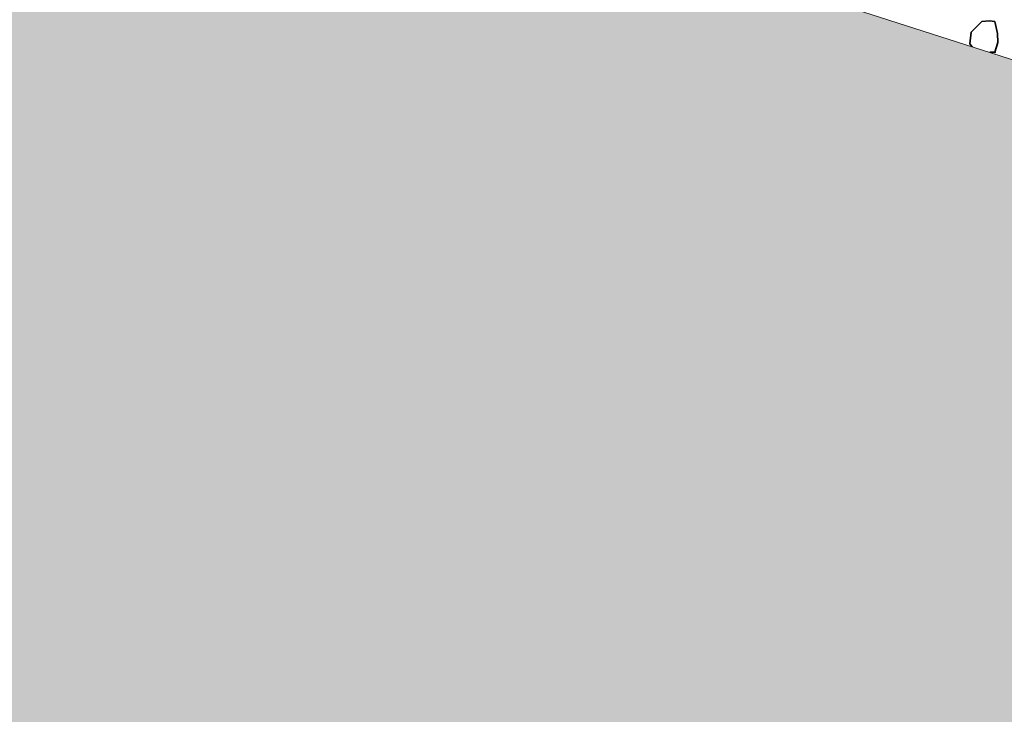
# Model space of a CAD drawing. Units: centimetres. Extents: x -11237 to 20178, y -62800 to -52646.
# Drawn here: x 17214 to 17320, y -55022 to -54947 of the extents above; entities that cross this region are included whole.
import ezdxf

# ---------------------------------------------------------------- set-up
doc = ezdxf.new("R2010")
doc.units = ezdxf.units.CM
doc.header["$MEASUREMENT"] = 0
doc.layers.add('Arh_O_Crtez Filovi_Pen_No__34', color=7, linetype='Continuous', lineweight=35, true_color=0xe8e8e8)
doc.layers.add('Arh_O_Crtez Filovi_Pen_No__5', color=7, linetype='Continuous', lineweight=13, true_color=0xcccccc)
doc.layers.add('Arh_U_Teren postojeci_Pen_No__1', color=7, linetype='Continuous', lineweight=13)

# ---------------------------------------------------------------- blocks, each defined once
blk = doc.blocks.new('*X7', base_point=(63941.35, -58381.56))
at = {"layer": 'Arh_O_Crtez Filovi_Pen_No__34', "color": 254, "linetype": 'Continuous', "lineweight": 35, "true_color": 0xe8e8e8}
for p, q in [((17317.14, -54947.39), (17315.99, -54948.54)), ((17317.96, -54947.31), (17317.14, -54947.39)), ((17318.54, -54947.39), (17317.96, -54947.31)), ((17318.8, -54948.66), (17318.54, -54947.39)), ((17315.99, -54948.54), (17315.83, -54949.78)), ((17318.85, -54949.66), (17318.8, -54948.66)), ((17315.83, -54949.78), (17316.08, -54950.1)), ((17318.54, -54950.7), (17318.85, -54949.66)), ((17317.98, -54950.7), (17318.54, -54950.7))]:
    blk.add_line(p, q, dxfattribs=at)
blk.add_point((17318.54, -54950.7), dxfattribs=at)
blk = doc.blocks.new('Fill_1_2', base_point=(63941.35, -58131.56))
at = {"layer": 'Arh_O_Crtez Filovi_Pen_No__34', "color": 254, "linetype": 'Continuous', "lineweight": 35, "true_color": 0xe8e8e8}
blk.add_blockref('*X7', (63941.35, -58381.56), dxfattribs=at)

msp = doc.modelspace()

# ---------------------------------------------------------------- hatches: boundary and pattern name
at = {"layer": 'Arh_O_Crtez Filovi_Pen_No__5', "linetype": 'Continuous', "lineweight": 13, "true_color": 0xcccccc}
h = msp.add_hatch(dxfattribs=at)
h.set_pattern_fill('Earth_0002', color=254, style=0, pattern_type=2)
h.set_pattern_definition([(45, (17571.368, -55461.362), (-27.57716, 27.57716), []), (45, (17562.176, -55452.17), (-55.1543, 55.1543), []), (45, (17552.98, -55442.98), (-55.1543, 55.1543), []), (135, (17543.791, -55433.785), (9.19239, 9.19239), [39, -39])])
h.paths.add_polyline_path([(15738.02, -54182.17), (15738.02, -55827.99), (16507.3, -55827.99), (20162.87, -55827.99), (20178.04, -55827.99), (20178.04, -55650.76), (20162.87, -55646.99), (19763.77, -55547.99), (18716.78, -55146.99), (18347.91, -55072.87), (17543.99, -55004.99), (17520.1, -55001.99), (17481.04, -54998.99), (17458.43, -54995.81), (17295.84, -54943.6), (16733.88, -54881.99), (16619.57, -54874.9), (16609.72, -54854.27), (16609.72, -54837.13), (16593.69, -54803.12), (16594.23, -54780.71), (16575.73, -54753.53), (16571.19, -54722.55), (16571.19, -54698.76), (16571.19, -54674.97), (16507.3, -54674.97), (16450.79, -54585.28), (16382.09, -54387.09), (16264.5, -54248.36), (16086.54, -54182.17)])

# ---------------------------------------------------------------- linework, layer by layer
at = {"layer": 'Arh_U_Teren postojeci_Pen_No__1', "color": 7, "linetype": 'Continuous', "lineweight": 13}
msp.add_lwpolyline([(16619.57, -54874.9), (16733.88, -54881.99), (17295.84, -54943.6), (17458.43, -54995.81), (17481.04, -54998.99), (17520.1, -55001.99), (17543.99, -55004.99), (18347.91, -55072.87), (18716.78, -55146.99), (19763.77, -55547.99), (20178.04, -55650.76), (20178.04, -55827.99), (16507.3, -55827.99)], dxfattribs=at)

# ---------------------------------------------------------------- block references
at = {"layer": 'Arh_O_Crtez Filovi_Pen_No__34', "color": 254, "linetype": 'Continuous', "lineweight": 35, "true_color": 0xe8e8e8}
msp.add_blockref('Fill_1_2', (63941.35, -58131.56), dxfattribs=at)

doc.saveas('drawing.dxf')
